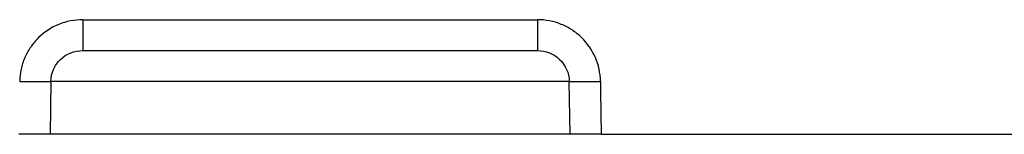
# Paper-space layout 'Sheet1' of a CAD drawing. Units: inches. Extents: x 6.4 to 40.5, y 3.8 to 26.8.
# Drawn here: x 15.2 to 16.1, y 8.6 to 8.7 of the extents above; entities that cross this region are included whole.
import ezdxf

# ---------------------------------------------------------------- set-up
doc = ezdxf.new("R2010")
doc.units = ezdxf.units.IN
doc.header["$MEASUREMENT"] = 0

psp = doc.layouts.new('Sheet1')

# ---------------------------------------------------------------- linework, layer by layer
at = {"color": 7, "linetype": 'Continuous', "lineweight": 25}
for p, q in [((15.2313313, 8.7336013), (15.2313313, 8.7041249)), ((15.2313313, 8.7336013), (15.6659622, 8.7336013)), ((15.6659622, 8.7336013), (15.6659622, 8.7041249)), ((15.2313313, 8.7041249), (15.6659622, 8.7041249)), ((15.2008876, 8.6746484), (15.2000855, 8.6241249)), ((15.696406, 8.6746484), (15.2008876, 8.6746484)), ((15.6972081, 8.6241249), (15.696406, 8.6746484)), ((15.6972081, 8.6241249), (15.2000855, 8.6241249)), ((15.7270309, 8.6241249), (17.4352732, 8.6241249))]:
    psp.add_line(p, q, dxfattribs=at)
at = {"color": 7, "linetype": 'Continuous', "lineweight": 25, "flags": 128}
psp.add_lwpolyline([(15.7262378, 8.6746484), (15.7263954, 8.6646202), (15.7270309, 8.6241249)], dxfattribs=at)
at = {"color": 7, "linetype": 'Continuous', "lineweight": 25}
for centre in [(15.1859717, 9.212964), (15.7113219, 9.212964)]:
    psp.add_arc(centre, 0.5385222, 268.4128273, 271.5871727, dxfattribs=at)
for points, knots in [([(15.2313313, 8.7336013), (15.2234749, 8.7336013), (15.2156648, 8.7320621), (15.2013085, 8.7262347), (15.1946318, 8.7218764), (15.1863008, 8.7137461), (15.1837499, 8.7107182), (15.1793486, 8.7043141), (15.1774743, 8.7009246), (15.1743857, 8.693766), (15.1731871, 8.6900081), (15.1715624, 8.6824326), (15.1711175, 8.6785762), (15.1710558, 8.6746484)], [0, 0, 0, 0, 0.25, 0.25, 0.5, 0.5, 0.625, 0.625, 0.75, 0.75, 0.875, 0.875, 1, 1, 1, 1]), ([(15.7262378, 8.6746484), (15.7261143, 8.682505), (15.7244182, 8.6902825), (15.7182675, 8.704504), (15.7137463, 8.7110667), (15.7054039, 8.7191964), (15.7023114, 8.721671), (15.6958066, 8.7259108), (15.6923733, 8.7277045), (15.6815252, 8.7320967), (15.6738193, 8.7336013), (15.6659622, 8.7336013)], [0, 0, 0, 0, 0.25, 0.25, 0.5, 0.5, 0.625, 0.625, 0.75, 0.75, 1, 1, 1, 1]), ([(15.2008876, 8.6746484), (15.2009447, 8.6786061), (15.2017909, 8.6824787), (15.2049379, 8.6896754), (15.2072357, 8.6929511), (15.2156941, 8.7010581), (15.2234776, 8.7041249), (15.2313313, 8.7041249)], [0, 0, 0, 0, 0.25, 0.25, 0.5, 0.5, 1, 1, 1, 1]), ([(15.6659622, 8.7041249), (15.669889, 8.7041249), (15.6737518, 8.7033975), (15.6810409, 8.7005158), (15.6843975, 8.6983723), (15.6928726, 8.6902612), (15.6962917, 8.6825647), (15.696406, 8.6746484)], [0, 0, 0, 0, 0.25, 0.25, 0.5, 0.5, 1, 1, 1, 1]), ([(15.2000855, 8.6241249), (15.1992947, 8.6241249), (15.1957561, 8.6241249), (15.1848615, 8.6241249), (15.1776442, 8.6241249), (15.1702627, 8.6241249)], [0, 0, 0, 0, 0.5, 0.5, 1, 1, 1, 1]), ([(15.7270309, 8.6241249), (15.7196493, 8.6241249), (15.712442, 8.6241249), (15.7015438, 8.6241249), (15.6979988, 8.6241249), (15.6972081, 8.6241249)], [0, 0, 0, 0, 0.5, 0.5, 1, 1, 1, 1])]:
    psp.add_open_spline(points, degree=3, knots=knots, dxfattribs=at)

doc.saveas('drawing.dxf')
